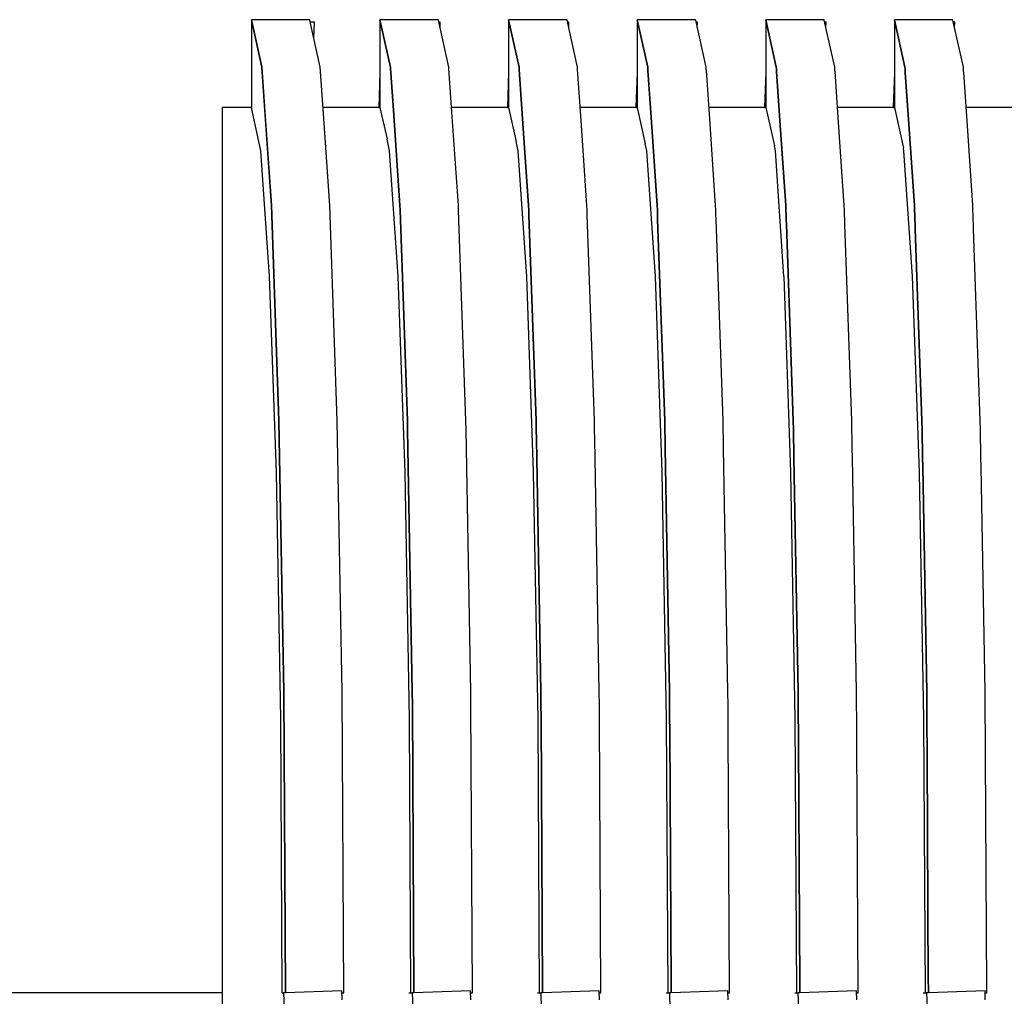
# Model space of a CAD drawing. Units: millimetres. Extents: x -152 to 10382, y -91 to 17004.
# Drawn here: x 877 to 881, y 395 to 400 of the extents above; entities that cross this region are included whole.
import ezdxf

# ---------------------------------------------------------------- set-up
doc = ezdxf.new("R2010")
doc.units = ezdxf.units.MM
doc.layers.add('VG_0_General', color=7, linetype='Continuous')
doc.layers.add('VG_H_SOLAR_FP', color=230, linetype='Continuous')

msp = doc.modelspace()

# ---------------------------------------------------------------- linework, layer by layer
at = {"layer": 'VG_0_General'}
for p, q in [((877.8695, 399.8725), (877.5993, 399.8725)), ((877.5993, 399.8725), (877.6478, 399.6522)), ((877.6478, 399.6522), (877.5993, 399.8725)), ((877.5993, 399.8725), (877.5993, 399.4669)), ((877.8698, 399.871), (877.8695, 399.8725)), ((877.918, 399.6522), (877.8698, 399.871)), ((878.4643, 399.8725), (878.1941, 399.8725)), ((878.1941, 399.8725), (878.1941, 399.8692)), ((878.1941, 399.8725), (878.2426, 399.6522)), ((878.2426, 399.6522), (878.1941, 399.8725)), ((878.1941, 399.8692), (878.1941, 399.6304)), ((878.4646, 399.871), (878.4643, 399.8725)), ((878.5128, 399.6522), (878.4646, 399.871)), ((879.0591, 399.8725), (878.7889, 399.8725)), ((878.7889, 399.8725), (878.7889, 399.8692)), ((878.7889, 399.8725), (878.8374, 399.6522)), ((878.8374, 399.6522), (878.7889, 399.8725)), ((878.7889, 399.8692), (878.7889, 399.8659)), ((878.7889, 399.8659), (878.7889, 399.6304)), ((879.0594, 399.871), (879.0591, 399.8725)), ((879.1076, 399.6522), (879.0594, 399.871)), ((879.6539, 399.8725), (879.3837, 399.8725)), ((879.3837, 399.8725), (879.3837, 399.8692)), ((879.3837, 399.8725), (879.4322, 399.6522)), ((879.4322, 399.6522), (879.3837, 399.8725)), ((879.3837, 399.8692), (879.3837, 399.8659)), ((879.3837, 399.8659), (879.3837, 399.8626)), ((879.6542, 399.871), (879.6539, 399.8725)), ((879.7024, 399.6522), (879.6542, 399.871)), ((880.2487, 399.8725), (879.9785, 399.8725)), ((879.9785, 399.8725), (879.9785, 399.8692)), ((879.9785, 399.8725), (880.027, 399.6522)), ((880.027, 399.6522), (879.9785, 399.8725)), ((879.9785, 399.8692), (879.9785, 399.8659)), ((879.9785, 399.8659), (879.9785, 399.8626)), ((880.249, 399.871), (880.2487, 399.8725)), ((880.2972, 399.6522), (880.249, 399.871)), ((880.8435, 399.8725), (880.5733, 399.8725)), ((880.5733, 399.8725), (880.5733, 399.8692)), ((880.5733, 399.8725), (880.6218, 399.6522)), ((880.6218, 399.6522), (880.5733, 399.8725)), ((880.5733, 399.8692), (880.5733, 399.8659)), ((880.5733, 399.8659), (880.5733, 399.8626)), ((880.8438, 399.871), (880.8435, 399.8725)), ((880.892, 399.6522), (880.8438, 399.871)), ((877.8914, 399.8603), (877.872, 399.861)), ((877.8888, 399.7851), (877.8914, 399.8603)), ((878.4727, 399.8603), (878.4669, 399.8605)), ((878.4719, 399.8381), (878.4727, 399.8603)), ((879.0675, 399.8603), (879.0617, 399.8605)), ((879.0667, 399.8381), (879.0675, 399.8603)), ((879.3837, 399.8626), (879.3837, 399.6304)), ((879.6623, 399.8603), (879.6565, 399.8605)), ((879.6615, 399.8381), (879.6623, 399.8603)), ((879.9785, 399.8626), (879.9785, 399.8593)), ((879.9785, 399.8593), (879.9785, 399.6304)), ((880.2571, 399.8603), (880.2513, 399.8605)), ((880.2563, 399.8381), (880.2571, 399.8603)), ((880.5733, 399.8626), (880.5733, 399.8593)), ((880.5733, 399.8593), (880.5733, 399.856)), ((880.5733, 399.856), (880.5733, 399.6304)), ((880.8519, 399.8603), (880.8461, 399.8605)), ((880.8511, 399.8381), (880.8519, 399.8603)), ((877.6478, 399.6522), (877.6604, 399.4692)), ((877.6916, 399.013), (877.6478, 399.6522)), ((877.9311, 399.4608), (877.918, 399.6522)), ((878.2426, 399.6522), (878.243, 399.6474)), ((878.243, 399.6474), (878.2426, 399.6522)), ((878.243, 399.6474), (878.2563, 399.4533)), ((878.2563, 399.4533), (878.243, 399.6474)), ((878.5132, 399.6474), (878.5128, 399.6522)), ((878.527, 399.445), (878.5132, 399.6474)), ((878.8374, 399.6522), (878.8378, 399.6474)), ((878.8378, 399.6474), (878.8374, 399.6522)), ((878.8378, 399.6474), (878.8381, 399.6427)), ((878.8381, 399.6427), (878.8378, 399.6474)), ((878.8381, 399.6427), (878.8522, 399.4375)), ((878.8522, 399.4375), (878.8381, 399.6427)), ((879.108, 399.6474), (879.1076, 399.6522)), ((879.1083, 399.6427), (879.108, 399.6474)), ((879.1229, 399.4291), (879.1083, 399.6427)), ((879.4322, 399.6522), (879.4326, 399.6474)), ((879.4326, 399.6474), (879.4322, 399.6522)), ((879.4326, 399.6474), (879.4329, 399.6427)), ((879.4329, 399.6427), (879.4326, 399.6474)), ((879.4329, 399.6427), (879.4332, 399.6379)), ((879.4332, 399.6379), (879.4329, 399.6427)), ((879.4332, 399.6379), (879.448, 399.4216)), ((879.448, 399.4216), (879.4332, 399.6379)), ((879.7028, 399.6474), (879.7024, 399.6522)), ((879.7031, 399.6427), (879.7028, 399.6474)), ((879.7034, 399.6379), (879.7031, 399.6427)), ((879.7188, 399.4132), (879.7034, 399.6379)), ((880.027, 399.6522), (880.0274, 399.6474)), ((880.0274, 399.6474), (880.027, 399.6522)), ((880.0274, 399.6474), (880.0277, 399.6427)), ((880.0277, 399.6427), (880.0274, 399.6474)), ((880.0277, 399.6427), (880.028, 399.6379)), ((880.028, 399.6379), (880.0277, 399.6427)), ((880.028, 399.6379), (880.0283, 399.6331)), ((880.0283, 399.6331), (880.028, 399.6379)), ((880.2976, 399.6474), (880.2972, 399.6522)), ((880.2979, 399.6427), (880.2976, 399.6474)), ((880.2982, 399.6379), (880.2979, 399.6427)), ((880.2985, 399.6331), (880.2982, 399.6379)), ((880.6218, 399.6522), (880.6222, 399.6474)), ((880.6222, 399.6474), (880.6218, 399.6522)), ((880.6222, 399.6474), (880.6225, 399.6427)), ((880.6225, 399.6427), (880.6222, 399.6474)), ((880.6225, 399.6427), (880.6228, 399.6379)), ((880.6228, 399.6379), (880.6225, 399.6427)), ((880.6228, 399.6379), (880.6231, 399.6331)), ((880.6231, 399.6331), (880.6228, 399.6379)), ((880.8924, 399.6474), (880.892, 399.6522)), ((880.8927, 399.6427), (880.8924, 399.6474)), ((880.893, 399.6379), (880.8927, 399.6427)), ((880.8933, 399.6331), (880.893, 399.6379)), ((878.1941, 399.6304), (878.1884, 399.4669)), ((878.1941, 399.6304), (878.1941, 399.4669)), ((878.1941, 399.6304), (878.1941, 399.4669)), ((878.1941, 399.6304), (878.1941, 399.4669)), ((878.1941, 399.6304), (878.1941, 399.4669)), ((878.1941, 399.6304), (878.1941, 399.4669)), ((878.1941, 399.6304), (878.1941, 399.4669)), ((878.1941, 399.6304), (878.1941, 399.4669)), ((878.1941, 399.6304), (878.1941, 399.4669)), ((878.1941, 399.6304), (878.1941, 399.4669)), ((878.1941, 399.6304), (878.1941, 399.4669)), ((878.1941, 399.6304), (878.1941, 399.4669)), ((878.1941, 399.6304), (878.1941, 399.4669)), ((878.1941, 399.6304), (878.1941, 399.4669)), ((878.1941, 399.6304), (878.1941, 399.4669)), ((878.1941, 399.6304), (878.1941, 399.4669)), ((878.1941, 399.6304), (878.1941, 399.4669)), ((878.1941, 399.6304), (878.1941, 399.4669)), ((878.1941, 399.6304), (878.1941, 399.4669)), ((878.1941, 399.6304), (878.1941, 399.4669)), ((878.1941, 399.6304), (878.1941, 399.4669)), ((878.1941, 399.6304), (878.1941, 399.4669)), ((878.7889, 399.6304), (878.7832, 399.4669)), ((878.7889, 399.6304), (878.7889, 399.4669)), ((878.7889, 399.6304), (878.7889, 399.4669)), ((878.7889, 399.6304), (878.7889, 399.4669)), ((878.7889, 399.6304), (878.7889, 399.4669)), ((878.7889, 399.6304), (878.7889, 399.4669)), ((878.7889, 399.6304), (878.7889, 399.4669)), ((878.7889, 399.6304), (878.7889, 399.4669)), ((878.7889, 399.6304), (878.7889, 399.4669)), ((878.7889, 399.6304), (878.7889, 399.4669)), ((878.7889, 399.6304), (878.7889, 399.4669)), ((878.7889, 399.6304), (878.7889, 399.4669)), ((878.7889, 399.6304), (878.7889, 399.4669)), ((878.7889, 399.6304), (878.7889, 399.4669)), ((878.7889, 399.6304), (878.7889, 399.4669)), ((878.7889, 399.6304), (878.7889, 399.4669)), ((878.7889, 399.6304), (878.7889, 399.4669)), ((878.7889, 399.6304), (878.7889, 399.4669)), ((878.7889, 399.6304), (878.7889, 399.4669)), ((878.7889, 399.6304), (878.7889, 399.4669)), ((879.3837, 399.6304), (879.378, 399.4669)), ((879.3837, 399.6304), (879.3837, 399.4669)), ((879.3837, 399.6304), (879.3837, 399.4669)), ((879.3837, 399.6304), (879.3837, 399.4669)), ((879.3837, 399.6304), (879.3837, 399.4669)), ((879.3837, 399.6304), (879.3837, 399.4669)), ((879.3837, 399.6304), (879.3837, 399.4669)), ((879.3837, 399.6304), (879.3837, 399.4669)), ((879.3837, 399.6304), (879.3837, 399.4669)), ((879.3837, 399.6304), (879.3837, 399.4669)), ((879.3837, 399.6304), (879.3837, 399.4669)), ((879.3837, 399.6304), (879.3837, 399.4669)), ((879.3837, 399.6304), (879.3837, 399.4669)), ((879.3837, 399.6304), (879.3837, 399.4669)), ((879.3837, 399.6304), (879.3837, 399.4669)), ((879.3837, 399.6304), (879.3837, 399.4669)), ((879.3837, 399.6304), (879.3837, 399.4669)), ((879.3837, 399.6304), (879.3837, 399.4669)), ((879.9785, 399.6304), (879.9728, 399.4669)), ((879.9785, 399.6304), (879.9785, 399.4669)), ((879.9785, 399.6304), (879.9785, 399.4669)), ((879.9785, 399.6304), (879.9785, 399.4669)), ((879.9785, 399.6304), (879.9785, 399.4669)), ((879.9785, 399.6304), (879.9785, 399.4669)), ((879.9785, 399.6304), (879.9785, 399.4669)), ((879.9785, 399.6304), (879.9785, 399.4669)), ((879.9785, 399.6304), (879.9785, 399.4669)), ((879.9785, 399.6304), (879.9785, 399.4669)), ((879.9785, 399.6304), (879.9785, 399.4669)), ((879.9785, 399.6304), (879.9785, 399.4669)), ((879.9785, 399.6304), (879.9785, 399.4669)), ((879.9785, 399.6304), (879.9785, 399.4669)), ((879.9785, 399.6304), (879.9785, 399.4669)), ((879.9785, 399.6304), (879.9785, 399.4669)), ((880.0283, 399.6331), (880.0439, 399.4057)), ((880.0439, 399.4057), (880.0283, 399.6331)), ((880.3147, 399.3974), (880.2985, 399.6331)), ((880.5733, 399.6304), (880.5676, 399.4669)), ((880.5733, 399.6304), (880.5733, 399.4669)), ((880.5733, 399.6304), (880.5733, 399.4669)), ((880.5733, 399.6304), (880.5733, 399.4669)), ((880.5733, 399.6304), (880.5733, 399.4669)), ((880.5733, 399.6304), (880.5733, 399.4669)), ((880.5733, 399.6304), (880.5733, 399.4669)), ((880.5733, 399.6304), (880.5733, 399.4669)), ((880.5733, 399.6304), (880.5733, 399.4669)), ((880.5733, 399.6304), (880.5733, 399.4669)), ((880.5733, 399.6304), (880.5733, 399.4669)), ((880.5733, 399.6304), (880.5733, 399.4669)), ((880.5733, 399.6304), (880.5733, 399.4669)), ((880.5733, 399.6304), (880.5733, 399.4669)), ((880.6231, 399.6331), (880.6235, 399.6284)), ((880.6235, 399.6284), (880.6231, 399.6331)), ((880.6235, 399.6284), (880.6398, 399.3898)), ((880.6398, 399.3898), (880.6235, 399.6284)), ((880.8937, 399.6284), (880.8933, 399.6331)), ((880.9106, 399.3815), (880.8937, 399.6284)), ((877.5858, 399.4669), (877.4641, 399.4669)), ((877.4641, 399.4669), (877.4641, 399.2665)), ((877.5993, 399.4669), (877.5858, 399.4669)), ((877.6435, 399.2666), (877.5993, 399.4669)), ((877.6435, 399.2666), (877.5993, 399.4669)), ((877.6435, 399.2666), (877.5993, 399.4669)), ((877.6435, 399.2666), (877.5993, 399.4669)), ((877.6435, 399.2666), (877.5993, 399.4669)), ((877.6435, 399.2666), (877.5993, 399.4669)), ((877.6435, 399.2666), (877.5993, 399.4669)), ((877.6435, 399.2666), (877.5993, 399.4669)), ((877.6435, 399.2666), (877.5993, 399.4669)), ((877.6435, 399.2666), (877.5993, 399.4669)), ((877.6435, 399.2666), (877.5993, 399.4669)), ((877.6604, 399.4692), (877.6916, 399.013)), ((878.1884, 399.4669), (877.9307, 399.4669)), ((877.9618, 399.013), (877.9311, 399.4608)), ((878.1884, 399.4669), (878.1941, 399.4669)), ((878.1941, 399.4669), (878.2266, 399.3197)), ((878.7832, 399.4669), (878.5255, 399.4669)), ((878.7832, 399.4669), (878.7889, 399.4669)), ((878.7889, 399.4669), (878.8237, 399.3092)), ((879.378, 399.4669), (879.1203, 399.4669)), ((879.378, 399.4669), (879.3837, 399.4669)), ((879.3837, 399.4669), (879.4208, 399.2988)), ((879.9728, 399.4669), (879.7151, 399.4669)), ((879.9728, 399.4669), (879.9785, 399.4669)), ((879.9785, 399.4669), (880.0179, 399.2884)), ((880.5676, 399.4669), (880.3099, 399.4669)), ((880.5676, 399.4669), (880.5733, 399.4669)), ((880.5733, 399.4669), (880.615, 399.278)), ((881.1624, 399.4669), (880.9047, 399.4669)), ((878.2563, 399.4533), (878.2864, 399.013)), ((878.2864, 399.013), (878.2563, 399.4533)), ((878.5566, 399.013), (878.527, 399.445)), ((878.8522, 399.4375), (878.8812, 399.013)), ((878.8812, 399.013), (878.8522, 399.4375)), ((879.1514, 399.013), (879.1229, 399.4291)), ((879.448, 399.4216), (879.476, 399.013)), ((879.476, 399.013), (879.448, 399.4216)), ((879.7462, 399.013), (879.7188, 399.4132)), ((880.0439, 399.4057), (880.0708, 399.013)), ((880.0708, 399.013), (880.0439, 399.4057)), ((880.341, 399.013), (880.3147, 399.3974)), ((880.6398, 399.3898), (880.6656, 399.013)), ((880.6656, 399.013), (880.6398, 399.3898)), ((880.9358, 399.013), (880.9106, 399.3815)), ((878.2383, 399.2666), (878.2266, 399.3197)), ((878.8331, 399.2666), (878.8237, 399.3092)), ((879.4279, 399.2666), (879.4208, 399.2988)), ((880.0227, 399.2666), (880.0179, 399.2884)), ((880.6175, 399.2666), (880.615, 399.278)), ((877.4641, 399.2665), (877.4641, 398.6849)), ((877.6435, 399.2665), (877.6435, 399.2666)), ((877.6435, 399.2665), (877.6435, 399.2666)), ((877.6435, 399.2665), (877.6435, 399.2666)), ((877.6435, 399.2665), (877.6435, 399.2666)), ((877.6435, 399.2665), (877.6435, 399.2666)), ((877.6435, 399.2665), (877.6435, 399.2666)), ((877.6435, 399.2665), (877.6435, 399.2666)), ((877.6435, 399.2665), (877.6435, 399.2666)), ((877.6435, 399.2665), (877.6435, 399.2666)), ((877.6435, 399.2665), (877.6435, 399.2666)), ((877.6435, 399.2665), (877.6435, 399.2666)), ((877.6833, 398.6854), (877.6435, 399.2665)), ((877.6833, 398.6854), (877.6435, 399.2665)), ((877.6833, 398.6854), (877.6435, 399.2665)), ((877.6833, 398.6854), (877.6435, 399.2665)), ((877.6833, 398.6854), (877.6435, 399.2665)), ((877.6833, 398.6854), (877.6435, 399.2665)), ((877.6833, 398.6854), (877.6435, 399.2665)), ((877.6833, 398.6854), (877.6435, 399.2665)), ((877.6833, 398.6854), (877.6435, 399.2665)), ((877.6833, 398.6854), (877.6435, 399.2665)), ((877.6833, 398.6854), (877.6435, 399.2665)), ((878.2383, 399.2665), (878.2383, 399.2666)), ((878.2781, 398.6854), (878.2383, 399.2665)), ((878.8331, 399.2665), (878.8331, 399.2666)), ((878.8729, 398.6854), (878.8331, 399.2665)), ((879.4279, 399.2665), (879.4279, 399.2666)), ((879.4677, 398.6854), (879.4279, 399.2665)), ((880.0227, 399.2665), (880.0227, 399.2666)), ((880.0625, 398.6854), (880.0227, 399.2665)), ((880.6175, 399.2665), (880.6175, 399.2666)), ((880.6573, 398.6854), (880.6175, 399.2665)), ((877.6916, 399.013), (877.7264, 398.0174)), ((877.7264, 398.0174), (877.6916, 399.013)), ((877.9966, 398.0174), (877.9618, 399.013)), ((878.2864, 399.013), (878.2872, 398.9914)), ((878.2872, 398.9914), (878.2864, 399.013)), ((878.5574, 398.9914), (878.5566, 399.013)), ((878.8812, 399.013), (878.882, 398.9914)), ((878.882, 398.9914), (878.8812, 399.013)), ((879.1522, 398.9914), (879.1514, 399.013)), ((879.476, 399.013), (879.4768, 398.9914)), ((879.4768, 398.9914), (879.476, 399.013)), ((879.747, 398.9914), (879.7462, 399.013)), ((880.0708, 399.013), (880.0716, 398.9914)), ((880.0716, 398.9914), (880.0708, 399.013)), ((880.3418, 398.9914), (880.341, 399.013)), ((880.6656, 399.013), (880.6664, 398.9914)), ((880.6664, 398.9914), (880.6656, 399.013)), ((880.9366, 398.9914), (880.9358, 399.013)), ((878.2872, 398.9914), (878.3212, 398.0174)), ((878.3212, 398.0174), (878.2872, 398.9914)), ((878.5914, 398.0174), (878.5574, 398.9914)), ((878.882, 398.9914), (878.8827, 398.9699)), ((878.8827, 398.9699), (878.882, 398.9914)), ((878.8827, 398.9699), (878.916, 398.0174)), ((878.916, 398.0174), (878.8827, 398.9699)), ((879.1529, 398.9699), (879.1522, 398.9914)), ((879.1862, 398.0174), (879.1529, 398.9699)), ((879.4768, 398.9914), (879.4775, 398.9699)), ((879.4775, 398.9699), (879.4768, 398.9914)), ((879.4775, 398.9699), (879.4783, 398.9483)), ((879.4783, 398.9483), (879.4775, 398.9699)), ((879.7477, 398.9699), (879.747, 398.9914)), ((879.7485, 398.9483), (879.7477, 398.9699)), ((880.0716, 398.9914), (880.0723, 398.9699)), ((880.0723, 398.9699), (880.0716, 398.9914)), ((880.0723, 398.9699), (880.0731, 398.9483)), ((880.0731, 398.9483), (880.0723, 398.9699)), ((880.3425, 398.9699), (880.3418, 398.9914)), ((880.3433, 398.9483), (880.3425, 398.9699)), ((880.6664, 398.9914), (880.6671, 398.9699)), ((880.6671, 398.9699), (880.6664, 398.9914)), ((880.6671, 398.9699), (880.6679, 398.9483)), ((880.6679, 398.9483), (880.6671, 398.9699)), ((880.9373, 398.9699), (880.9366, 398.9914)), ((880.9381, 398.9483), (880.9373, 398.9699)), ((879.4783, 398.9483), (879.5108, 398.0174)), ((879.5108, 398.0174), (879.4783, 398.9483)), ((879.781, 398.0174), (879.7485, 398.9483)), ((880.0731, 398.9483), (880.0738, 398.9267)), ((880.0738, 398.9267), (880.0731, 398.9483)), ((880.0738, 398.9267), (880.1056, 398.0174)), ((880.1056, 398.0174), (880.0738, 398.9267)), ((880.344, 398.9267), (880.3433, 398.9483)), ((880.3758, 398.0174), (880.344, 398.9267)), ((880.6679, 398.9483), (880.6686, 398.9267)), ((880.6686, 398.9267), (880.6679, 398.9483)), ((880.6686, 398.9267), (880.6694, 398.9052)), ((880.6694, 398.9052), (880.6686, 398.9267)), ((880.9388, 398.9267), (880.9381, 398.9483)), ((880.9396, 398.9052), (880.9388, 398.9267)), ((880.6694, 398.9052), (880.7004, 398.0174)), ((880.7004, 398.0174), (880.6694, 398.9052)), ((880.9706, 398.0174), (880.9396, 398.9052)), ((877.4641, 398.6849), (877.4641, 397.779)), ((877.6834, 398.6849), (877.6833, 398.6854)), ((877.6834, 398.6849), (877.6833, 398.6854)), ((877.6834, 398.6849), (877.6833, 398.6854)), ((877.6834, 398.6849), (877.6833, 398.6854)), ((877.6834, 398.6849), (877.6833, 398.6854)), ((877.6834, 398.6849), (877.6833, 398.6854)), ((877.6834, 398.6849), (877.6833, 398.6854)), ((877.6834, 398.6849), (877.6833, 398.6854)), ((877.6834, 398.6849), (877.6833, 398.6854)), ((877.6834, 398.6849), (877.6833, 398.6854)), ((877.6834, 398.6849), (877.6833, 398.6854)), ((877.715, 397.7799), (877.6834, 398.6849)), ((877.715, 397.7799), (877.6834, 398.6849)), ((877.715, 397.7799), (877.6834, 398.6849)), ((877.715, 397.7799), (877.6834, 398.6849)), ((877.715, 397.7799), (877.6834, 398.6849)), ((877.715, 397.7799), (877.6834, 398.6849)), ((877.715, 397.7799), (877.6834, 398.6849)), ((877.715, 397.7799), (877.6834, 398.6849)), ((877.715, 397.7799), (877.6834, 398.6849)), ((877.715, 397.7799), (877.6834, 398.6849)), ((877.715, 397.7799), (877.6834, 398.6849)), ((878.2782, 398.6849), (878.2781, 398.6854)), ((878.3098, 397.7799), (878.2782, 398.6849)), ((878.873, 398.6849), (878.8729, 398.6854)), ((878.9046, 397.7799), (878.873, 398.6849)), ((879.4678, 398.6849), (879.4677, 398.6854)), ((879.4994, 397.7799), (879.4678, 398.6849)), ((880.0626, 398.6849), (880.0625, 398.6854)), ((880.0942, 397.7799), (880.0626, 398.6849)), ((880.6574, 398.6849), (880.6573, 398.6854)), ((880.689, 397.7799), (880.6574, 398.6849)), ((877.7264, 398.0174), (877.7487, 396.7628)), ((877.7487, 396.7628), (877.7264, 398.0174)), ((878.0189, 396.7628), (877.9966, 398.0174)), ((878.3212, 398.0174), (878.3219, 397.9751)), ((878.3219, 397.9751), (878.3212, 398.0174)), ((878.5921, 397.9751), (878.5914, 398.0174)), ((878.916, 398.0174), (878.9167, 397.9751)), ((878.9167, 397.9751), (878.916, 398.0174)), ((879.1869, 397.9751), (879.1862, 398.0174)), ((879.5108, 398.0174), (879.5115, 397.9751)), ((879.5115, 397.9751), (879.5108, 398.0174)), ((879.7817, 397.9751), (879.781, 398.0174)), ((880.1056, 398.0174), (880.1063, 397.9751)), ((880.1063, 397.9751), (880.1056, 398.0174)), ((880.3765, 397.9751), (880.3758, 398.0174)), ((880.7004, 398.0174), (880.7011, 397.9751)), ((880.7011, 397.9751), (880.7004, 398.0174)), ((880.9713, 397.9751), (880.9706, 398.0174)), ((878.3219, 397.9751), (878.3435, 396.7628)), ((878.3435, 396.7628), (878.3219, 397.9751)), ((878.6137, 396.7628), (878.5921, 397.9751)), ((878.9167, 397.9751), (878.9175, 397.9327)), ((878.9175, 397.9327), (878.9167, 397.9751)), ((879.1877, 397.9327), (879.1869, 397.9751)), ((879.5115, 397.9751), (879.5123, 397.9327)), ((879.5123, 397.9327), (879.5115, 397.9751)), ((879.7825, 397.9327), (879.7817, 397.9751)), ((880.1063, 397.9751), (880.1071, 397.9327)), ((880.1071, 397.9327), (880.1063, 397.9751)), ((880.3773, 397.9327), (880.3765, 397.9751)), ((880.7011, 397.9751), (880.7019, 397.9327)), ((880.7019, 397.9327), (880.7011, 397.9751)), ((880.9721, 397.9327), (880.9713, 397.9751)), ((878.9175, 397.9327), (878.9383, 396.7628)), ((878.9383, 396.7628), (878.9175, 397.9327)), ((879.2085, 396.7628), (879.1877, 397.9327)), ((879.5123, 397.9327), (879.513, 397.8904)), ((879.513, 397.8904), (879.5123, 397.9327)), ((879.7832, 397.8904), (879.7825, 397.9327)), ((880.1071, 397.9327), (880.1078, 397.8904)), ((880.1078, 397.8904), (880.1071, 397.9327)), ((880.378, 397.8904), (880.3773, 397.9327)), ((880.7019, 397.9327), (880.7026, 397.8904)), ((880.7026, 397.8904), (880.7019, 397.9327)), ((880.9728, 397.8904), (880.9721, 397.9327)), ((879.513, 397.8904), (879.5331, 396.7628)), ((879.5331, 396.7628), (879.513, 397.8904)), ((879.8033, 396.7628), (879.7832, 397.8904)), ((880.1078, 397.8904), (880.1086, 397.8481)), ((880.1086, 397.8481), (880.1078, 397.8904)), ((880.3788, 397.8481), (880.378, 397.8904)), ((880.7026, 397.8904), (880.7034, 397.8481)), ((880.7034, 397.8481), (880.7026, 397.8904)), ((880.9736, 397.8481), (880.9728, 397.8904)), ((880.1086, 397.8481), (880.1279, 396.7628)), ((880.1279, 396.7628), (880.1086, 397.8481)), ((880.3981, 396.7628), (880.3788, 397.8481)), ((880.7034, 397.8481), (880.7041, 397.8058)), ((880.7041, 397.8058), (880.7034, 397.8481)), ((880.9743, 397.8058), (880.9736, 397.8481)), ((877.4641, 397.779), (877.4641, 396.6375)), ((877.715, 397.779), (877.715, 397.7799)), ((877.715, 397.779), (877.715, 397.7799)), ((877.715, 397.779), (877.715, 397.7799)), ((877.715, 397.779), (877.715, 397.7799)), ((877.715, 397.779), (877.715, 397.7799)), ((877.715, 397.779), (877.715, 397.7799)), ((877.715, 397.779), (877.715, 397.7799)), ((877.715, 397.779), (877.715, 397.7799)), ((877.715, 397.779), (877.715, 397.7799)), ((877.715, 397.779), (877.715, 397.7799)), ((877.715, 397.779), (877.715, 397.7799)), ((877.7353, 396.6382), (877.715, 397.779)), ((877.7353, 396.6382), (877.715, 397.779)), ((877.7353, 396.6382), (877.715, 397.779)), ((877.7353, 396.6382), (877.715, 397.779)), ((877.7353, 396.6382), (877.715, 397.779)), ((877.7353, 396.6382), (877.715, 397.779)), ((877.7353, 396.6382), (877.715, 397.779)), ((877.7353, 396.6382), (877.715, 397.779)), ((877.7353, 396.6382), (877.715, 397.779)), ((877.7353, 396.6382), (877.715, 397.779)), ((877.7353, 396.6382), (877.715, 397.779)), ((878.3098, 397.779), (878.3098, 397.7799)), ((878.3301, 396.6382), (878.3098, 397.779)), ((878.9046, 397.779), (878.9046, 397.7799)), ((878.9249, 396.6382), (878.9046, 397.779)), ((879.4994, 397.779), (879.4994, 397.7799)), ((879.5197, 396.6382), (879.4994, 397.779)), ((880.0942, 397.779), (880.0942, 397.7799)), ((880.1145, 396.6382), (880.0942, 397.779)), ((880.689, 397.779), (880.689, 397.7799)), ((880.7093, 396.6382), (880.689, 397.779)), ((880.7041, 397.8058), (880.7227, 396.7628)), ((880.7227, 396.7628), (880.7041, 397.8058)), ((880.9929, 396.7628), (880.9743, 397.8058)), ((877.7487, 396.7628), (877.7564, 395.3724)), ((877.7564, 395.3724), (877.7487, 396.7628)), ((878.0266, 395.3721), (878.0189, 396.7628)), ((878.3435, 396.7628), (878.3438, 396.7037)), ((878.3438, 396.7037), (878.3435, 396.7628)), ((878.614, 396.7037), (878.6137, 396.7628)), ((878.9383, 396.7628), (878.9386, 396.7037)), ((878.9386, 396.7037), (878.9383, 396.7628)), ((879.2088, 396.7037), (879.2085, 396.7628)), ((879.5331, 396.7628), (879.5334, 396.7037)), ((879.5334, 396.7037), (879.5331, 396.7628)), ((879.8036, 396.7037), (879.8033, 396.7628)), ((880.1279, 396.7628), (880.1282, 396.7037)), ((880.1282, 396.7037), (880.1279, 396.7628)), ((880.3984, 396.7037), (880.3981, 396.7628)), ((880.7227, 396.7628), (880.723, 396.7037)), ((880.723, 396.7037), (880.7227, 396.7628)), ((880.9932, 396.7037), (880.9929, 396.7628)), ((878.3438, 396.7037), (878.3512, 395.374)), ((878.3512, 395.374), (878.3438, 396.7037)), ((878.6214, 395.3721), (878.614, 396.7037)), ((878.9386, 396.7037), (878.9389, 396.6446)), ((878.9389, 396.6446), (878.9386, 396.7037)), ((879.2091, 396.6446), (879.2088, 396.7037)), ((879.5334, 396.7037), (879.5337, 396.6446)), ((879.5337, 396.6446), (879.5334, 396.7037)), ((879.8039, 396.6446), (879.8036, 396.7037)), ((880.1282, 396.7037), (880.1285, 396.6446)), ((880.1285, 396.6446), (880.1282, 396.7037)), ((880.3987, 396.6446), (880.3984, 396.7037)), ((880.723, 396.7037), (880.7233, 396.6446)), ((880.7233, 396.6446), (880.723, 396.7037)), ((880.9935, 396.6446), (880.9932, 396.7037)), ((877.4641, 396.6375), (877.4641, 395.3721)), ((877.7353, 396.6375), (877.7353, 396.6382)), ((877.7353, 396.6375), (877.7353, 396.6382)), ((877.7353, 396.6375), (877.7353, 396.6382)), ((877.7353, 396.6375), (877.7353, 396.6382)), ((877.7353, 396.6375), (877.7353, 396.6382)), ((877.7353, 396.6375), (877.7353, 396.6382)), ((877.7353, 396.6375), (877.7353, 396.6382)), ((877.7353, 396.6375), (877.7353, 396.6382)), ((877.7353, 396.6375), (877.7353, 396.6382)), ((877.7353, 396.6375), (877.7353, 396.6382)), ((877.7353, 396.6375), (877.7353, 396.6382)), ((877.7423, 395.3721), (877.7353, 396.6375)), ((877.7423, 395.3721), (877.7353, 396.6375)), ((877.7423, 395.3721), (877.7353, 396.6375)), ((877.7423, 395.3721), (877.7353, 396.6375)), ((877.7423, 395.3721), (877.7353, 396.6375)), ((877.7423, 395.3721), (877.7353, 396.6375)), ((877.7423, 395.3721), (877.7353, 396.6375)), ((877.7423, 395.3721), (877.7353, 396.6375)), ((877.7423, 395.3721), (877.7353, 396.6375)), ((877.7423, 395.3721), (877.7353, 396.6375)), ((877.7423, 395.3721), (877.7353, 396.6375)), ((878.3301, 396.6375), (878.3301, 396.6382)), ((878.3371, 395.3721), (878.3301, 396.6375)), ((878.9249, 396.6375), (878.9249, 396.6382)), ((878.9319, 395.3721), (878.9249, 396.6375)), ((878.9389, 396.6446), (878.9459, 395.3844)), ((878.9459, 395.3844), (878.9389, 396.6446)), ((879.2162, 395.3721), (879.2091, 396.6446)), ((879.5197, 396.6375), (879.5197, 396.6382)), ((879.5267, 395.3721), (879.5197, 396.6375)), ((879.5337, 396.6446), (879.5341, 396.5855)), ((879.5341, 396.5855), (879.5337, 396.6446)), ((879.8043, 396.5855), (879.8039, 396.6446)), ((880.1145, 396.6375), (880.1145, 396.6382)), ((880.1215, 395.3721), (880.1145, 396.6375)), ((880.1285, 396.6446), (880.1289, 396.5855)), ((880.1289, 396.5855), (880.1285, 396.6446)), ((880.3991, 396.5855), (880.3987, 396.6446)), ((880.7093, 396.6375), (880.7093, 396.6382)), ((880.7163, 395.3721), (880.7093, 396.6375)), ((880.7233, 396.6446), (880.7237, 396.5855)), ((880.7237, 396.5855), (880.7233, 396.6446)), ((880.9939, 396.5855), (880.9935, 396.6446)), ((879.5341, 396.5855), (879.5406, 395.3948)), ((879.5406, 395.3948), (879.5341, 396.5855)), ((879.811, 395.3721), (879.8043, 396.5855)), ((880.1289, 396.5855), (880.1292, 396.5264)), ((880.1292, 396.5264), (880.1289, 396.5855)), ((880.3994, 396.5264), (880.3991, 396.5855)), ((880.7237, 396.5855), (880.724, 396.5264)), ((880.724, 396.5264), (880.7237, 396.5855)), ((880.9942, 396.5264), (880.9939, 396.5855)), ((880.1292, 396.5264), (880.1354, 395.4052)), ((880.1354, 395.4052), (880.1292, 396.5264)), ((880.4057, 395.3801), (880.3994, 396.5264)), ((880.724, 396.5264), (880.7243, 396.4672)), ((880.7243, 396.4672), (880.724, 396.5264)), ((880.9945, 396.4672), (880.9942, 396.5264)), ((880.7243, 396.4672), (880.7301, 395.4156)), ((880.7301, 395.4156), (880.7243, 396.4672)), ((881.0005, 395.3905), (880.9945, 396.4672)), ((880.1354, 395.4052), (880.1354, 395.3948)), ((880.1354, 395.3948), (880.1354, 395.4052)), ((880.7301, 395.4156), (880.7302, 395.4052)), ((880.7302, 395.4052), (880.7301, 395.4156)), ((880.7302, 395.4052), (880.7302, 395.3948)), ((880.7302, 395.3948), (880.7302, 395.4052)), ((877.4641, 395.3721), (877.4641, 394.1068)), ((877.7423, 395.3721), (877.748, 395.3721)), ((877.7423, 395.3721), (877.7423, 395.3721)), ((877.7423, 395.3721), (877.7423, 395.3721)), ((877.7423, 395.3721), (877.7423, 395.3721)), ((877.7423, 395.3721), (877.7423, 395.3721)), ((877.7423, 395.3721), (877.7423, 395.3721)), ((877.7423, 395.3721), (877.7423, 395.3721)), ((877.7423, 395.3721), (877.7423, 395.3721)), ((877.7423, 395.3721), (877.7423, 395.3721)), ((877.7423, 395.3721), (877.7423, 395.3721)), ((877.7423, 395.3721), (877.7423, 395.3721)), ((877.7423, 395.3721), (877.7423, 395.3721)), ((877.7565, 395.3724), (877.748, 395.3721)), ((877.748, 395.3721), (877.7553, 395.1632)), ((878.0182, 395.3816), (877.7565, 395.3724)), ((878.0197, 395.3392), (878.0182, 395.3816)), ((878.0185, 395.3721), (878.0266, 395.3721)), ((878.3276, 395.3721), (878.3428, 395.3721)), ((878.3371, 395.3721), (878.3371, 395.3721)), ((878.3513, 395.3724), (878.3428, 395.3721)), ((878.3428, 395.3721), (878.3454, 395.2986)), ((878.3512, 395.374), (878.3512, 395.3724)), ((878.3512, 395.3724), (878.3512, 395.374)), ((878.613, 395.3816), (878.3513, 395.3724)), ((878.6145, 395.3392), (878.613, 395.3816)), ((878.6133, 395.3721), (878.6214, 395.3721)), ((878.9224, 395.3721), (878.9376, 395.3721)), ((878.9319, 395.3721), (878.9319, 395.3721)), ((878.9461, 395.3724), (878.9376, 395.3721)), ((878.9376, 395.3721), (878.9402, 395.2986)), ((878.9459, 395.3844), (878.946, 395.374)), ((878.946, 395.374), (878.9459, 395.3844)), ((878.946, 395.374), (878.946, 395.3724)), ((878.946, 395.3724), (878.946, 395.374)), ((879.2078, 395.3816), (878.9461, 395.3724)), ((879.2093, 395.3392), (879.2078, 395.3816)), ((879.2081, 395.3721), (879.2162, 395.3721)), ((879.5172, 395.3721), (879.5324, 395.3721)), ((879.5267, 395.3721), (879.5267, 395.3721)), ((879.5409, 395.3724), (879.5324, 395.3721)), ((879.5324, 395.3721), (879.535, 395.2986)), ((879.5406, 395.3948), (879.5407, 395.3844)), ((879.5407, 395.3844), (879.5406, 395.3948)), ((879.5407, 395.3844), (879.5408, 395.374)), ((879.5408, 395.374), (879.5407, 395.3844)), ((879.5408, 395.374), (879.5408, 395.3724)), ((879.5408, 395.3724), (879.5408, 395.374)), ((879.8026, 395.3816), (879.5409, 395.3724)), ((879.8041, 395.3392), (879.8026, 395.3816)), ((879.8029, 395.3721), (879.811, 395.3721)), ((880.112, 395.3721), (880.1272, 395.3721)), ((880.1215, 395.3721), (880.1215, 395.3721)), ((880.1357, 395.3724), (880.1272, 395.3721)), ((880.1272, 395.3721), (880.1298, 395.2986)), ((880.1354, 395.3948), (880.1355, 395.3844)), ((880.1355, 395.3844), (880.1354, 395.3948)), ((880.1355, 395.3844), (880.1356, 395.374)), ((880.1356, 395.374), (880.1355, 395.3844)), ((880.1356, 395.374), (880.1356, 395.3724)), ((880.1356, 395.3724), (880.1356, 395.374)), ((880.3974, 395.3816), (880.1357, 395.3724)), ((880.3989, 395.3392), (880.3974, 395.3816)), ((880.3977, 395.3721), (880.4058, 395.3721)), ((880.4058, 395.3721), (880.4057, 395.3801)), ((880.7068, 395.3721), (880.722, 395.3721)), ((880.7163, 395.3721), (880.7163, 395.3721)), ((880.7305, 395.3724), (880.722, 395.3721)), ((880.722, 395.3721), (880.7246, 395.2986)), ((880.7302, 395.3948), (880.7303, 395.3844)), ((880.7303, 395.3844), (880.7302, 395.3948)), ((880.7303, 395.3844), (880.7304, 395.374)), ((880.7304, 395.374), (880.7303, 395.3844)), ((880.7304, 395.374), (880.7304, 395.3724)), ((880.7304, 395.3724), (880.7304, 395.374)), ((880.9922, 395.3816), (880.7305, 395.3724)), ((880.9937, 395.3392), (880.9922, 395.3816)), ((880.9925, 395.3721), (881.0006, 395.3721)), ((881.0005, 395.3801), (881.0005, 395.3905)), ((881.0006, 395.3721), (881.0005, 395.3801))]:
    msp.add_line(p, q, dxfattribs=at)
at = {"layer": 'VG_H_SOLAR_FP', "ltscale": 2}
msp.add_line((877.4641, 395.3721), (829.4846, 395.3721), dxfattribs=at)

doc.saveas('drawing.dxf')
